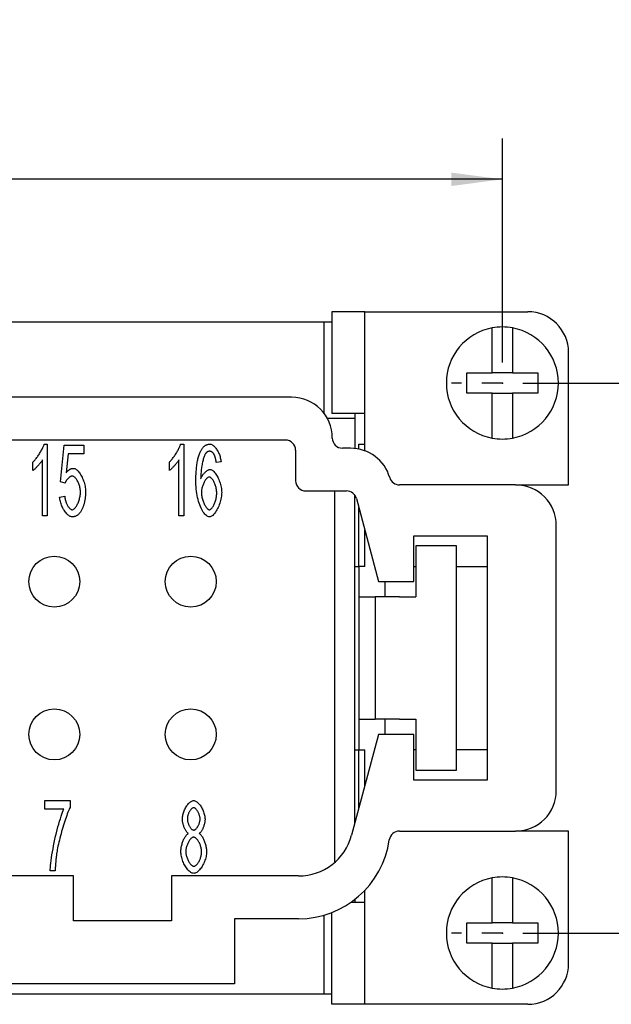
# Model space of a CAD drawing. Units: millimetres. Extents: x 0 to 210, y 0 to 297.
# Drawn here: x 88 to 118, y 83 to 132 of the extents above; entities that cross this region are included whole.
import ezdxf

# ---------------------------------------------------------------- set-up
doc = ezdxf.new("R2010")
doc.units = ezdxf.units.MM
doc.linetypes.add('CHAIN', pattern=[4, 1, -1, 1, -1])
for name, color, linetype in [('Bemaßungen_TC_020513_DIN_', 7, 'Continuous'), ('Mittelpunktmarkierung_TC_020513_DIN_', 7, 'Continuous'), ('Sichtbare_Kanten_TC_020513_DIN_', 7, 'Continuous')]:
    doc.layers.add(name, color=color, linetype=linetype)
doc.styles.add('CONVERTER_14', font='txt.shx', dxfattribs={"width": 0.75})
doc.dimstyles.new('ME10_DIM_10', dxfattribs={"dimtxt": 3.5, "dimasz": 2.5, "dimexe": 2, "dimexo": 1, "dimgap": 0.8, "dimtad": 1, "dimzin": 12, "dimdsep": 46, "dimtxsty": 'CONVERTER_14', "dimsah": 1, "dimcen": 0.09, "dimclrd": 7, "dimclre": 7, "dimclrt": 7, "dimadec": 0, "dimazin": 0, "dimtfac": 1, "dimtdec": 4, "dimtix": 1, "dimtmove": 0, "dimatfit": 3, "dimfxl": 1, "dimtolj": 1, "dimtzin": 0, "dimarcsym": 0})
doc.dimstyles.new('ME10_DIM_11', dxfattribs={"dimtxt": 3.5, "dimasz": 2.5, "dimexe": 2, "dimexo": 1, "dimgap": 0.8, "dimtad": 1, "dimzin": 12, "dimdsep": 46, "dimtxsty": 'CONVERTER_14', "dimsah": 1, "dimcen": 0.09, "dimclrd": 7, "dimclre": 7, "dimclrt": 7, "dimadec": 0, "dimazin": 0, "dimtfac": 1, "dimtdec": 4, "dimtix": 1, "dimtmove": 0, "dimatfit": 3, "dimfxl": 1, "dimtolj": 1, "dimtzin": 0, "dimarcsym": 0})

# ---------------------------------------------------------------- blocks, each defined once
blk = doc.blocks.new('*D3')
at = {"layer": 'Bemaßungen_TC_020513_DIN_', "color": 7, "linetype": 'Continuous'}
for p, q in [((113.153, 113.934), (130.153, 113.934)), ((128.153, 86.934), (128.153, 113.934)), ((113.153, 86.934), (130.153, 86.934))]:
    blk.add_line(p, q, dxfattribs=at)
at = {"layer": 'Bemaßungen_TC_020513_DIN_', "color": 7}
for points in [[(128.482, 111.434), (127.824, 111.434), (128.153, 113.934)], [(127.824, 89.434), (128.482, 89.434), (128.153, 86.934)]]:
    blk.add_solid(points, dxfattribs=at)
at = {"layer": 'Bemaßungen_TC_020513_DIN_', "color": 7, "insert": (125.589, 97.897), "char_height": 3.5, "attachment_point": 7, "rotation": 90, "line_spacing_factor": 0.454545, "style": 'CONVERTER_14'}
blk.add_mtext('27', dxfattribs=at)
blk = doc.blocks.new('*D4')
at = {"layer": 'Bemaßungen_TC_020513_DIN_', "color": 7, "linetype": 'Continuous'}
for p, q in [((34.653, 114.934), (34.653, 125.934)), ((112.153, 114.934), (112.153, 125.934)), ((112.153, 123.934), (34.653, 123.934))]:
    blk.add_line(p, q, dxfattribs=at)
at = {"layer": 'Bemaßungen_TC_020513_DIN_', "color": 7}
for points in [[(37.153, 124.263), (37.153, 123.605), (34.653, 123.934)], [(109.653, 123.605), (109.653, 124.263), (112.153, 123.934)]]:
    blk.add_solid(points, dxfattribs=at)
at = {"layer": 'Bemaßungen_TC_020513_DIN_', "color": 7, "insert": (68.858, 127.176), "char_height": 3.5, "attachment_point": 7, "rotation": 0.0001, "line_spacing_factor": 0.454545, "style": 'CONVERTER_14'}
blk.add_mtext('77,5', dxfattribs=at)

msp = doc.modelspace()

# ---------------------------------------------------------------- linework, layer by layer
at = {"layer": 'Bemaßungen_TC_020513_DIN_', "color": 7}
for p in [(112.153, 113.934), (112.153, 113.934), (112.153, 86.934)]:
    msp.add_point(p, dxfattribs=at)
at = {"layer": 'Mittelpunktmarkierung_TC_020513_DIN_', "color": 7, "linetype": 'CHAIN'}
for p, q in [((112.153, 113.934), (109.653, 113.934)), ((112.153, 86.934), (109.653, 86.934))]:
    msp.add_line(p, q, dxfattribs=at)
at = {"layer": 'Sichtbare_Kanten_TC_020513_DIN_', "color": 7, "linetype": 'Continuous'}
for p, q in [((105.403, 117.434), (103.779, 117.434)), ((103.779, 117.434), (103.779, 112.434)), ((105.403, 117.434), (113.403, 117.434)), ((105.403, 110.607), (105.403, 117.434)), ((43.403, 116.934), (103.403, 116.934)), ((103.403, 116.934), (103.779, 116.934)), ((103.403, 112.434), (103.403, 116.934)), ((111.653, 116.434), (111.653, 116.638)), ((112.653, 116.638), (112.653, 116.434)), ((111.653, 114.434), (111.653, 116.434)), ((112.653, 116.434), (112.653, 114.434)), ((115.403, 108.934), (115.403, 115.434)), ((110.403, 113.434), (110.403, 114.434)), ((110.403, 114.434), (111.653, 114.434)), ((112.653, 114.434), (111.653, 114.434)), ((112.653, 114.434), (113.903, 114.434)), ((113.903, 114.434), (113.903, 113.434)), ((101.803, 113.234), (78.903, 113.234)), ((111.653, 113.434), (110.403, 113.434)), ((111.653, 111.433), (111.653, 113.434)), ((111.653, 113.434), (112.653, 113.434)), ((112.653, 113.434), (112.653, 111.433)), ((113.903, 113.434), (112.653, 113.434)), ((104.903, 112.184), (103.563, 112.184)), ((105.403, 112.434), (103.779, 112.434)), ((104.903, 112.434), (104.903, 112.184)), ((104.903, 112.184), (104.903, 110.724)), ((111.653, 111.23), (111.653, 111.433)), ((112.653, 111.433), (112.653, 111.23)), ((101.503, 111.134), (75.803, 111.134)), ((89.657, 110.934), (89.809, 110.934)), ((89.809, 110.934), (89.809, 107.421)), ((90.458, 109.077), (90.644, 110.875)), ((90.644, 110.875), (91.597, 110.875)), ((91.597, 110.875), (91.597, 110.464)), ((96.357, 110.934), (96.509, 110.934)), ((96.509, 110.934), (96.509, 107.421)), ((104.703, 110.734), (104.303, 110.734)), ((105.103, 110.934), (105.403, 110.934)), ((105.103, 110.694), (105.103, 110.934)), ((90.831, 110.464), (90.73, 109.525)), ((91.597, 110.464), (90.831, 110.464)), ((102.003, 110.634), (102.003, 109.134)), ((89.102, 109.64), (89.102, 110.056)), ((89.575, 107.421), (89.575, 110.158)), ((95.802, 109.64), (95.802, 110.056)), ((96.275, 107.421), (96.275, 110.158)), ((98.339, 110.062), (98.105, 110.027)), ((90.679, 109.024), (90.458, 109.077)), ((112.803, 108.934), (107.103, 108.934)), ((112.803, 108.934), (115.403, 108.934)), ((90.415, 108.338), (90.663, 108.376)), ((102.503, 108.634), (104.503, 108.634)), ((103.903, 108.634), (103.903, 90.434)), ((104.903, 92.295), (104.903, 108.434)), ((104.986, 108.263), (106.079, 104.184)), ((105.103, 104.934), (105.103, 107.827)), ((89.809, 107.421), (89.575, 107.421)), ((96.509, 107.421), (96.275, 107.421)), ((114.803, 93.934), (114.803, 106.934)), ((105.403, 104.934), (105.403, 106.707)), ((107.803, 104.184), (107.803, 106.434)), ((107.803, 106.434), (111.403, 106.434)), ((111.403, 106.434), (111.403, 94.434)), ((107.903, 105.934), (107.903, 103.434)), ((109.903, 105.934), (107.903, 105.934)), ((109.903, 94.934), (109.903, 105.934)), ((104.903, 104.934), (105.103, 104.934)), ((105.403, 104.934), (105.103, 104.934)), ((105.103, 104.934), (105.103, 103.434)), ((107.803, 104.934), (107.903, 104.934)), ((109.903, 104.934), (111.403, 104.934)), ((106.079, 104.184), (107.803, 104.184)), ((106.403, 103.434), (106.403, 104.184)), ((105.103, 103.434), (105.896, 103.434)), ((105.103, 103.434), (105.103, 97.434)), ((105.896, 103.434), (105.903, 103.434)), ((107.103, 103.434), (105.903, 103.434)), ((105.903, 103.434), (105.903, 97.434)), ((107.103, 103.434), (107.903, 103.434)), ((105.103, 97.434), (105.896, 97.434)), ((105.103, 97.434), (105.103, 95.934)), ((105.896, 97.434), (105.903, 97.434)), ((107.103, 97.434), (105.903, 97.434)), ((106.403, 96.684), (106.403, 97.434)), ((107.103, 97.434), (107.903, 97.434)), ((107.903, 97.434), (107.903, 94.934)), ((106.079, 96.684), (104.753, 91.735)), ((107.803, 96.684), (106.079, 96.684)), ((107.803, 94.434), (107.803, 96.684)), ((104.903, 95.934), (105.103, 95.934)), ((105.103, 95.934), (105.403, 95.934)), ((105.103, 93.041), (105.103, 95.934)), ((105.403, 94.161), (105.403, 95.934)), ((107.903, 95.934), (107.803, 95.934)), ((111.403, 95.934), (109.903, 95.934)), ((107.903, 94.934), (109.903, 94.934)), ((111.403, 94.434), (107.803, 94.434)), ((89.683, 93.434), (90.926, 93.434)), ((89.683, 93.02), (89.683, 93.434)), ((90.926, 93.434), (90.926, 93.101)), ((90.624, 93.02), (89.683, 93.02)), ((107.096, 91.934), (112.803, 91.934)), ((115.403, 91.934), (112.803, 91.934)), ((115.403, 85.434), (115.403, 91.934)), ((103.903, 90.434), (103.959, 90.434)), ((90.195, 89.979), (89.952, 89.979)), ((91.103, 89.734), (55.703, 89.734)), ((91.103, 87.534), (91.103, 89.734)), ((95.903, 89.734), (95.903, 87.534)), ((102.145, 89.734), (95.903, 89.734)), ((111.653, 89.434), (111.653, 89.638)), ((111.653, 87.434), (111.653, 89.434)), ((112.653, 89.638), (112.653, 89.434)), ((112.653, 89.434), (112.653, 87.434)), ((105.403, 83.434), (105.403, 89.03)), ((104.903, 88.578), (104.903, 88.434)), ((105.403, 88.434), (104.706, 88.434)), ((95.903, 87.534), (91.103, 87.534)), ((102.145, 87.634), (99.003, 87.634)), ((99.003, 87.634), (99.003, 84.434)), ((103.403, 83.934), (103.403, 87.813)), ((103.779, 83.434), (103.779, 87.941)), ((110.403, 86.434), (110.403, 87.434)), ((110.403, 87.434), (111.653, 87.434)), ((112.653, 87.434), (111.653, 87.434)), ((112.653, 87.434), (113.903, 87.434)), ((113.903, 87.434), (113.903, 86.434)), ((111.653, 86.434), (110.403, 86.434)), ((111.653, 84.433), (111.653, 86.434)), ((111.653, 86.434), (112.653, 86.434)), ((112.653, 86.434), (112.653, 84.433)), ((113.903, 86.434), (112.653, 86.434)), ((99.003, 84.434), (88.003, 84.434)), ((111.653, 84.23), (111.653, 84.433)), ((112.653, 84.433), (112.653, 84.23)), ((103.403, 83.934), (43.403, 83.934)), ((103.779, 83.934), (103.403, 83.934)), ((105.403, 83.434), (103.779, 83.434)), ((113.403, 83.434), (105.403, 83.434))]:
    msp.add_line(p, q, dxfattribs=at)
for points in [[(89.102, 110.056), (89.128, 110.079), (89.154, 110.105), (89.18, 110.133), (89.208, 110.164), (89.236, 110.197), (89.264, 110.232), (89.292, 110.27), (89.32, 110.308), (89.349, 110.348), (89.377, 110.389), (89.404, 110.431), (89.431, 110.473), (89.457, 110.516), (89.483, 110.558), (89.507, 110.601), (89.53, 110.643), (89.552, 110.684), (89.573, 110.725), (89.591, 110.764), (89.609, 110.802), (89.624, 110.838), (89.637, 110.872), (89.648, 110.904), (89.657, 110.934)], [(95.802, 110.056), (95.828, 110.079), (95.854, 110.105), (95.88, 110.133), (95.908, 110.164), (95.936, 110.197), (95.964, 110.232), (95.992, 110.27), (96.02, 110.308), (96.049, 110.348), (96.077, 110.389), (96.104, 110.431), (96.131, 110.473), (96.157, 110.516), (96.183, 110.558), (96.207, 110.601), (96.23, 110.643), (96.252, 110.684), (96.273, 110.725), (96.291, 110.764), (96.309, 110.802), (96.324, 110.838), (96.337, 110.872), (96.348, 110.904), (96.357, 110.934)], [(97.31, 110.534), (97.325, 110.566), (97.341, 110.598), (97.357, 110.628), (97.374, 110.656), (97.391, 110.683), (97.408, 110.709), (97.426, 110.733), (97.444, 110.756), (97.463, 110.778), (97.482, 110.798), (97.502, 110.817), (97.522, 110.834), (97.542, 110.85), (97.563, 110.865), (97.584, 110.878), (97.606, 110.89), (97.628, 110.9), (97.651, 110.909), (97.674, 110.917), (97.697, 110.923), (97.721, 110.928), (97.745, 110.931), (97.77, 110.933), (97.795, 110.934)], [(97.795, 110.934), (97.824, 110.932), (97.853, 110.925), (97.883, 110.913), (97.912, 110.898), (97.942, 110.878), (97.972, 110.855), (98.001, 110.828), (98.031, 110.799), (98.059, 110.766), (98.087, 110.73), (98.115, 110.692), (98.141, 110.651), (98.167, 110.608), (98.191, 110.563), (98.214, 110.517), (98.236, 110.469), (98.256, 110.42), (98.274, 110.37), (98.29, 110.319), (98.305, 110.268), (98.317, 110.216), (98.327, 110.165), (98.334, 110.113), (98.339, 110.062)], [(97.104, 109.059), (97.105, 109.142), (97.106, 109.224), (97.108, 109.303), (97.11, 109.381), (97.113, 109.457), (97.117, 109.531), (97.122, 109.603), (97.127, 109.673), (97.133, 109.741), (97.14, 109.807), (97.147, 109.872), (97.156, 109.934), (97.165, 109.995), (97.174, 110.053), (97.185, 110.11), (97.196, 110.165), (97.207, 110.218), (97.22, 110.269), (97.233, 110.318), (97.247, 110.365), (97.262, 110.41), (97.277, 110.453), (97.293, 110.494), (97.31, 110.534)], [(97.579, 110.467), (97.565, 110.447), (97.552, 110.422), (97.538, 110.393), (97.524, 110.361), (97.51, 110.324), (97.496, 110.285), (97.482, 110.242), (97.469, 110.196), (97.456, 110.148), (97.443, 110.097), (97.431, 110.043), (97.419, 109.988), (97.408, 109.93), (97.397, 109.871), (97.387, 109.81), (97.378, 109.747), (97.37, 109.684), (97.362, 109.619), (97.356, 109.554), (97.35, 109.488), (97.346, 109.422), (97.342, 109.356), (97.34, 109.29), (97.339, 109.224)], [(97.779, 110.582), (97.77, 110.582), (97.761, 110.581), (97.752, 110.58), (97.743, 110.579), (97.734, 110.577), (97.725, 110.575), (97.716, 110.572), (97.707, 110.569), (97.699, 110.566), (97.69, 110.562), (97.682, 110.558), (97.673, 110.553), (97.665, 110.548), (97.657, 110.543), (97.649, 110.537), (97.641, 110.531), (97.633, 110.524), (97.625, 110.517), (97.617, 110.51), (97.609, 110.502), (97.602, 110.494), (97.594, 110.485), (97.587, 110.476), (97.579, 110.467)], [(98.017, 110.398), (98.009, 110.413), (98, 110.427), (97.992, 110.441), (97.983, 110.454), (97.975, 110.466), (97.966, 110.478), (97.957, 110.489), (97.948, 110.5), (97.938, 110.51), (97.929, 110.519), (97.919, 110.528), (97.909, 110.536), (97.899, 110.543), (97.889, 110.55), (97.879, 110.556), (97.868, 110.561), (97.858, 110.566), (97.847, 110.57), (97.836, 110.574), (97.825, 110.577), (97.814, 110.579), (97.802, 110.581), (97.791, 110.582), (97.779, 110.582)], [(98.105, 110.027), (98.102, 110.048), (98.099, 110.068), (98.096, 110.088), (98.093, 110.108), (98.09, 110.127), (98.087, 110.145), (98.084, 110.163), (98.081, 110.181), (98.077, 110.198), (98.074, 110.215), (98.07, 110.231), (98.067, 110.246), (98.063, 110.262), (98.059, 110.276), (98.055, 110.291), (98.051, 110.304), (98.047, 110.318), (98.043, 110.331), (98.039, 110.343), (98.035, 110.355), (98.03, 110.366), (98.026, 110.377), (98.021, 110.388), (98.017, 110.398)], [(89.575, 110.158), (89.563, 110.139), (89.55, 110.118), (89.534, 110.096), (89.518, 110.074), (89.5, 110.05), (89.48, 110.025), (89.46, 110), (89.439, 109.975), (89.417, 109.949), (89.394, 109.923), (89.371, 109.897), (89.348, 109.872), (89.324, 109.847), (89.301, 109.822), (89.277, 109.798), (89.255, 109.775), (89.232, 109.753), (89.21, 109.732), (89.189, 109.712), (89.17, 109.694), (89.151, 109.678), (89.133, 109.663), (89.117, 109.651), (89.102, 109.64)], [(90.73, 109.525), (90.744, 109.543), (90.758, 109.56), (90.773, 109.577), (90.787, 109.592), (90.802, 109.607), (90.816, 109.621), (90.831, 109.634), (90.846, 109.647), (90.861, 109.659), (90.876, 109.67), (90.891, 109.68), (90.906, 109.69), (90.921, 109.698), (90.936, 109.706), (90.952, 109.713), (90.967, 109.72), (90.982, 109.726), (90.998, 109.731), (91.013, 109.735), (91.029, 109.738), (91.045, 109.741), (91.061, 109.743), (91.077, 109.744), (91.093, 109.744)], [(91.093, 109.744), (91.124, 109.741), (91.157, 109.731), (91.19, 109.716), (91.224, 109.695), (91.258, 109.668), (91.291, 109.637), (91.325, 109.601), (91.358, 109.561), (91.391, 109.517), (91.423, 109.469), (91.454, 109.418), (91.484, 109.364), (91.513, 109.308), (91.54, 109.249), (91.565, 109.188), (91.589, 109.126), (91.611, 109.063), (91.63, 108.998), (91.647, 108.933), (91.661, 108.868), (91.672, 108.802), (91.681, 108.738), (91.686, 108.673), (91.687, 108.61)], [(96.275, 110.158), (96.263, 110.139), (96.25, 110.118), (96.234, 110.096), (96.218, 110.074), (96.2, 110.05), (96.18, 110.025), (96.16, 110), (96.139, 109.975), (96.117, 109.949), (96.094, 109.923), (96.071, 109.897), (96.048, 109.872), (96.024, 109.847), (96.001, 109.822), (95.977, 109.798), (95.955, 109.775), (95.932, 109.753), (95.91, 109.732), (95.889, 109.712), (95.87, 109.694), (95.851, 109.678), (95.833, 109.663), (95.817, 109.651), (95.802, 109.64)], [(91.029, 109.365), (91.014, 109.364), (90.999, 109.362), (90.983, 109.357), (90.967, 109.351), (90.95, 109.343), (90.933, 109.333), (90.916, 109.323), (90.899, 109.311), (90.882, 109.297), (90.865, 109.283), (90.848, 109.268), (90.831, 109.252), (90.814, 109.235), (90.798, 109.217), (90.783, 109.199), (90.768, 109.18), (90.754, 109.161), (90.74, 109.141), (90.727, 109.122), (90.716, 109.102), (90.705, 109.082), (90.695, 109.063), (90.686, 109.043), (90.679, 109.024)], [(91.437, 108.57), (91.436, 108.617), (91.432, 108.663), (91.427, 108.71), (91.419, 108.757), (91.41, 108.804), (91.399, 108.85), (91.386, 108.895), (91.372, 108.94), (91.356, 108.984), (91.339, 109.026), (91.321, 109.067), (91.302, 109.106), (91.281, 109.143), (91.26, 109.178), (91.239, 109.211), (91.216, 109.241), (91.193, 109.269), (91.17, 109.293), (91.146, 109.314), (91.123, 109.332), (91.099, 109.346), (91.075, 109.357), (91.052, 109.363), (91.029, 109.365)], [(97.339, 109.224), (97.351, 109.254), (97.364, 109.283), (97.378, 109.312), (97.394, 109.341), (97.411, 109.369), (97.429, 109.397), (97.448, 109.424), (97.468, 109.451), (97.488, 109.476), (97.51, 109.501), (97.531, 109.524), (97.553, 109.546), (97.576, 109.568), (97.598, 109.587), (97.621, 109.606), (97.643, 109.623), (97.666, 109.638), (97.688, 109.651), (97.709, 109.663), (97.73, 109.673), (97.75, 109.681), (97.77, 109.686), (97.788, 109.69), (97.806, 109.691)], [(97.758, 109.312), (97.738, 109.31), (97.717, 109.304), (97.696, 109.293), (97.674, 109.279), (97.652, 109.262), (97.631, 109.241), (97.609, 109.218), (97.588, 109.191), (97.567, 109.162), (97.546, 109.13), (97.526, 109.096), (97.507, 109.06), (97.489, 109.023), (97.471, 108.983), (97.455, 108.943), (97.44, 108.901), (97.426, 108.859), (97.414, 108.816), (97.403, 108.772), (97.394, 108.728), (97.386, 108.684), (97.381, 108.64), (97.378, 108.597), (97.376, 108.554)], [(98.129, 108.53), (98.128, 108.576), (98.124, 108.622), (98.119, 108.668), (98.112, 108.714), (98.104, 108.76), (98.093, 108.806), (98.081, 108.85), (98.068, 108.894), (98.054, 108.937), (98.038, 108.979), (98.021, 109.019), (98.003, 109.057), (97.985, 109.094), (97.965, 109.128), (97.946, 109.16), (97.925, 109.19), (97.904, 109.217), (97.883, 109.241), (97.862, 109.262), (97.841, 109.279), (97.82, 109.293), (97.799, 109.304), (97.778, 109.31), (97.758, 109.312)], [(97.806, 109.691), (97.836, 109.688), (97.866, 109.678), (97.898, 109.663), (97.929, 109.642), (97.961, 109.615), (97.993, 109.584), (98.025, 109.548), (98.057, 109.508), (98.088, 109.464), (98.119, 109.417), (98.148, 109.366), (98.177, 109.312), (98.204, 109.256), (98.23, 109.197), (98.254, 109.136), (98.277, 109.074), (98.298, 109.01), (98.316, 108.946), (98.332, 108.881), (98.346, 108.815), (98.357, 108.75), (98.365, 108.685), (98.37, 108.62), (98.371, 108.557)], [(97.771, 107.362), (97.734, 107.366), (97.696, 107.378), (97.658, 107.398), (97.619, 107.425), (97.58, 107.459), (97.542, 107.5), (97.504, 107.547), (97.467, 107.6), (97.43, 107.66), (97.394, 107.725), (97.36, 107.795), (97.327, 107.87), (97.295, 107.95), (97.265, 108.035), (97.237, 108.123), (97.211, 108.216), (97.188, 108.312), (97.167, 108.411), (97.149, 108.513), (97.133, 108.618), (97.121, 108.725), (97.112, 108.835), (97.106, 108.946), (97.104, 109.059)], [(91.031, 107.362), (90.998, 107.365), (90.965, 107.373), (90.931, 107.386), (90.896, 107.404), (90.862, 107.426), (90.828, 107.452), (90.794, 107.483), (90.761, 107.517), (90.728, 107.554), (90.696, 107.595), (90.664, 107.638), (90.634, 107.684), (90.605, 107.732), (90.578, 107.783), (90.552, 107.835), (90.527, 107.888), (90.505, 107.943), (90.485, 107.999), (90.467, 108.055), (90.451, 108.112), (90.438, 108.169), (90.427, 108.226), (90.42, 108.283), (90.415, 108.338)], [(90.663, 108.376), (90.667, 108.334), (90.673, 108.293), (90.681, 108.252), (90.69, 108.212), (90.7, 108.172), (90.712, 108.133), (90.725, 108.094), (90.739, 108.057), (90.754, 108.021), (90.77, 107.986), (90.787, 107.953), (90.804, 107.921), (90.822, 107.891), (90.841, 107.862), (90.86, 107.836), (90.879, 107.812), (90.898, 107.79), (90.918, 107.771), (90.937, 107.754), (90.957, 107.74), (90.976, 107.729), (90.995, 107.721), (91.013, 107.716), (91.031, 107.714)], [(91.031, 107.714), (91.053, 107.716), (91.076, 107.724), (91.098, 107.735), (91.121, 107.751), (91.145, 107.77), (91.168, 107.793), (91.191, 107.82), (91.213, 107.85), (91.236, 107.883), (91.258, 107.919), (91.279, 107.957), (91.299, 107.997), (91.318, 108.04), (91.337, 108.084), (91.354, 108.129), (91.37, 108.176), (91.385, 108.225), (91.398, 108.273), (91.409, 108.323), (91.419, 108.373), (91.426, 108.423), (91.432, 108.472), (91.436, 108.522), (91.437, 108.57)], [(91.687, 108.61), (91.687, 108.571), (91.686, 108.532), (91.685, 108.493), (91.683, 108.455), (91.681, 108.417), (91.678, 108.38), (91.675, 108.343), (91.671, 108.307), (91.666, 108.271), (91.661, 108.235), (91.656, 108.2), (91.649, 108.166), (91.643, 108.131), (91.636, 108.098), (91.628, 108.065), (91.62, 108.032), (91.611, 108), (91.602, 107.968), (91.592, 107.936), (91.582, 107.905), (91.571, 107.875), (91.56, 107.845), (91.548, 107.815), (91.535, 107.786)], [(97.376, 108.554), (97.377, 108.516), (97.381, 108.474), (97.386, 108.429), (97.393, 108.383), (97.402, 108.335), (97.413, 108.286), (97.426, 108.237), (97.441, 108.188), (97.456, 108.139), (97.474, 108.092), (97.492, 108.046), (97.512, 108.001), (97.532, 107.959), (97.554, 107.92), (97.576, 107.883), (97.598, 107.849), (97.621, 107.818), (97.643, 107.791), (97.666, 107.768), (97.687, 107.749), (97.709, 107.734), (97.729, 107.723), (97.748, 107.716), (97.766, 107.714)], [(97.766, 107.714), (97.785, 107.716), (97.804, 107.723), (97.824, 107.734), (97.845, 107.748), (97.865, 107.767), (97.886, 107.789), (97.906, 107.814), (97.926, 107.842), (97.946, 107.873), (97.966, 107.907), (97.985, 107.943), (98.003, 107.981), (98.021, 108.021), (98.038, 108.063), (98.053, 108.107), (98.068, 108.152), (98.081, 108.197), (98.093, 108.244), (98.103, 108.292), (98.112, 108.339), (98.119, 108.387), (98.124, 108.435), (98.128, 108.483), (98.129, 108.53)], [(98.371, 108.557), (98.37, 108.5), (98.365, 108.439), (98.357, 108.375), (98.347, 108.308), (98.333, 108.239), (98.316, 108.169), (98.297, 108.099), (98.276, 108.03), (98.252, 107.961), (98.226, 107.894), (98.199, 107.829), (98.169, 107.766), (98.138, 107.707), (98.106, 107.651), (98.073, 107.599), (98.038, 107.552), (98.004, 107.509), (97.969, 107.471), (97.934, 107.438), (97.899, 107.411), (97.866, 107.39), (97.833, 107.374), (97.801, 107.365), (97.771, 107.362)], [(91.535, 107.786), (91.52, 107.752), (91.504, 107.718), (91.487, 107.687), (91.47, 107.657), (91.453, 107.628), (91.435, 107.601), (91.416, 107.575), (91.398, 107.55), (91.378, 107.528), (91.358, 107.506), (91.338, 107.486), (91.317, 107.468), (91.296, 107.451), (91.274, 107.436), (91.252, 107.422), (91.23, 107.409), (91.206, 107.398), (91.183, 107.388), (91.159, 107.38), (91.134, 107.374), (91.109, 107.369), (91.084, 107.365), (91.058, 107.363), (91.031, 107.362)], [(96.444, 92.532), (96.446, 92.581), (96.45, 92.63), (96.458, 92.681), (96.468, 92.732), (96.48, 92.783), (96.495, 92.834), (96.512, 92.885), (96.532, 92.936), (96.553, 92.985), (96.576, 93.034), (96.6, 93.081), (96.626, 93.126), (96.653, 93.17), (96.682, 93.211), (96.711, 93.249), (96.742, 93.285), (96.773, 93.318), (96.804, 93.347), (96.836, 93.372), (96.868, 93.394), (96.901, 93.411), (96.933, 93.424), (96.965, 93.431), (96.996, 93.434)], [(96.996, 93.434), (97.028, 93.431), (97.06, 93.423), (97.092, 93.41), (97.125, 93.393), (97.157, 93.371), (97.189, 93.345), (97.221, 93.315), (97.252, 93.282), (97.283, 93.246), (97.313, 93.207), (97.341, 93.165), (97.369, 93.121), (97.395, 93.075), (97.42, 93.027), (97.444, 92.978), (97.465, 92.928), (97.485, 92.877), (97.502, 92.825), (97.517, 92.773), (97.53, 92.722), (97.54, 92.67), (97.548, 92.62), (97.552, 92.57), (97.554, 92.522)], [(89.952, 89.979), (89.954, 90.056), (89.96, 90.147), (89.969, 90.25), (89.981, 90.365), (89.997, 90.491), (90.016, 90.624), (90.037, 90.765), (90.062, 90.912), (90.089, 91.064), (90.118, 91.219), (90.15, 91.376), (90.183, 91.533), (90.218, 91.69), (90.255, 91.845), (90.293, 91.996), (90.332, 92.144), (90.371, 92.285), (90.41, 92.42), (90.449, 92.547), (90.487, 92.665), (90.524, 92.772), (90.56, 92.868), (90.593, 92.951), (90.624, 93.02)], [(90.926, 93.101), (90.902, 93.052), (90.876, 92.995), (90.85, 92.931), (90.821, 92.86), (90.792, 92.783), (90.762, 92.7), (90.731, 92.612), (90.7, 92.52), (90.668, 92.424), (90.637, 92.326), (90.605, 92.224), (90.574, 92.12), (90.543, 92.016), (90.513, 91.91), (90.483, 91.804), (90.455, 91.699), (90.427, 91.594), (90.401, 91.492), (90.377, 91.391), (90.355, 91.293), (90.334, 91.199), (90.315, 91.109), (90.299, 91.023), (90.286, 90.942)], [(96.999, 93.082), (96.982, 93.08), (96.964, 93.076), (96.946, 93.068), (96.929, 93.058), (96.911, 93.045), (96.893, 93.029), (96.875, 93.012), (96.858, 92.992), (96.84, 92.971), (96.824, 92.948), (96.807, 92.923), (96.792, 92.897), (96.777, 92.87), (96.763, 92.842), (96.75, 92.813), (96.738, 92.784), (96.726, 92.754), (96.716, 92.724), (96.708, 92.694), (96.7, 92.664), (96.695, 92.634), (96.69, 92.605), (96.688, 92.576), (96.687, 92.548)], [(97.311, 92.524), (97.31, 92.554), (97.307, 92.585), (97.303, 92.616), (97.297, 92.647), (97.29, 92.679), (97.281, 92.71), (97.271, 92.742), (97.26, 92.773), (97.247, 92.804), (97.234, 92.834), (97.22, 92.863), (97.205, 92.891), (97.189, 92.918), (97.173, 92.943), (97.156, 92.967), (97.139, 92.989), (97.122, 93.01), (97.104, 93.028), (97.086, 93.044), (97.068, 93.057), (97.051, 93.068), (97.033, 93.075), (97.016, 93.08), (96.999, 93.082)], [(96.735, 91.82), (96.716, 91.834), (96.698, 91.85), (96.679, 91.869), (96.661, 91.89), (96.644, 91.913), (96.626, 91.938), (96.609, 91.964), (96.593, 91.993), (96.577, 92.023), (96.562, 92.054), (96.547, 92.086), (96.533, 92.119), (96.52, 92.153), (96.508, 92.188), (96.497, 92.223), (96.486, 92.258), (96.477, 92.294), (96.468, 92.329), (96.461, 92.364), (96.455, 92.399), (96.45, 92.434), (96.447, 92.467), (96.445, 92.5), (96.444, 92.532)], [(96.687, 92.548), (96.688, 92.517), (96.69, 92.485), (96.695, 92.453), (96.7, 92.42), (96.708, 92.388), (96.716, 92.356), (96.726, 92.324), (96.737, 92.292), (96.749, 92.261), (96.762, 92.231), (96.776, 92.202), (96.791, 92.174), (96.807, 92.147), (96.823, 92.122), (96.84, 92.098), (96.857, 92.076), (96.875, 92.056), (96.893, 92.038), (96.911, 92.023), (96.929, 92.01), (96.947, 91.999), (96.966, 91.992), (96.984, 91.987), (97.002, 91.985)], [(97.002, 91.985), (97.019, 91.987), (97.036, 91.992), (97.054, 91.999), (97.072, 92.01), (97.09, 92.022), (97.107, 92.038), (97.125, 92.055), (97.142, 92.075), (97.159, 92.096), (97.176, 92.119), (97.192, 92.144), (97.207, 92.17), (97.222, 92.197), (97.236, 92.225), (97.249, 92.254), (97.261, 92.284), (97.272, 92.314), (97.282, 92.344), (97.29, 92.375), (97.298, 92.406), (97.303, 92.436), (97.308, 92.466), (97.31, 92.496), (97.311, 92.524)], [(97.554, 92.522), (97.553, 92.491), (97.551, 92.459), (97.547, 92.426), (97.543, 92.392), (97.537, 92.358), (97.53, 92.323), (97.521, 92.289), (97.512, 92.254), (97.502, 92.219), (97.49, 92.184), (97.478, 92.15), (97.465, 92.117), (97.452, 92.084), (97.438, 92.052), (97.423, 92.021), (97.407, 91.992), (97.391, 91.964), (97.375, 91.937), (97.358, 91.912), (97.341, 91.889), (97.324, 91.869), (97.306, 91.85), (97.289, 91.834), (97.271, 91.82)], [(96.367, 90.934), (96.368, 90.978), (96.371, 91.022), (96.375, 91.067), (96.382, 91.113), (96.39, 91.159), (96.399, 91.205), (96.411, 91.251), (96.423, 91.297), (96.437, 91.343), (96.452, 91.388), (96.468, 91.431), (96.485, 91.474), (96.503, 91.516), (96.521, 91.555), (96.541, 91.593), (96.561, 91.63), (96.582, 91.663), (96.603, 91.695), (96.625, 91.724), (96.646, 91.749), (96.668, 91.772), (96.691, 91.792), (96.713, 91.808), (96.735, 91.82)], [(96.994, 91.633), (96.972, 91.631), (96.951, 91.625), (96.929, 91.616), (96.907, 91.602), (96.885, 91.586), (96.863, 91.566), (96.841, 91.544), (96.819, 91.518), (96.798, 91.491), (96.778, 91.461), (96.758, 91.429), (96.739, 91.396), (96.72, 91.36), (96.703, 91.324), (96.687, 91.286), (96.672, 91.248), (96.658, 91.208), (96.646, 91.168), (96.635, 91.128), (96.626, 91.088), (96.619, 91.048), (96.614, 91.009), (96.611, 90.97), (96.609, 90.932)], [(97.388, 90.916), (97.387, 90.955), (97.384, 90.995), (97.378, 91.036), (97.371, 91.077), (97.362, 91.118), (97.351, 91.159), (97.338, 91.2), (97.324, 91.24), (97.309, 91.28), (97.292, 91.318), (97.274, 91.356), (97.255, 91.392), (97.235, 91.426), (97.215, 91.458), (97.194, 91.489), (97.172, 91.517), (97.15, 91.542), (97.127, 91.565), (97.105, 91.585), (97.082, 91.602), (97.06, 91.615), (97.037, 91.625), (97.015, 91.631), (96.994, 91.633)], [(97.271, 91.82), (97.293, 91.805), (97.315, 91.787), (97.337, 91.765), (97.359, 91.74), (97.38, 91.712), (97.402, 91.681), (97.422, 91.648), (97.443, 91.613), (97.462, 91.576), (97.481, 91.536), (97.5, 91.496), (97.517, 91.454), (97.534, 91.41), (97.549, 91.366), (97.564, 91.321), (97.577, 91.276), (97.589, 91.23), (97.6, 91.184), (97.609, 91.139), (97.617, 91.093), (97.623, 91.049), (97.627, 91.005), (97.63, 90.962), (97.631, 90.921)], [(90.286, 90.942), (90.28, 90.906), (90.274, 90.868), (90.268, 90.831), (90.263, 90.793), (90.258, 90.755), (90.253, 90.717), (90.248, 90.679), (90.244, 90.64), (90.239, 90.601), (90.235, 90.561), (90.231, 90.522), (90.227, 90.482), (90.223, 90.441), (90.22, 90.401), (90.216, 90.36), (90.213, 90.319), (90.21, 90.277), (90.208, 90.236), (90.205, 90.194), (90.203, 90.151), (90.2, 90.109), (90.198, 90.066), (90.197, 90.023), (90.195, 89.979)], [(96.999, 89.862), (96.963, 89.865), (96.927, 89.874), (96.891, 89.889), (96.854, 89.91), (96.817, 89.935), (96.781, 89.965), (96.745, 89.999), (96.709, 90.038), (96.675, 90.08), (96.641, 90.126), (96.608, 90.175), (96.577, 90.226), (96.547, 90.28), (96.519, 90.336), (96.492, 90.393), (96.468, 90.452), (96.446, 90.512), (96.426, 90.573), (96.408, 90.634), (96.394, 90.696), (96.382, 90.757), (96.374, 90.817), (96.368, 90.876), (96.367, 90.934)], [(96.609, 90.932), (96.61, 90.899), (96.613, 90.864), (96.618, 90.827), (96.625, 90.788), (96.634, 90.747), (96.644, 90.706), (96.656, 90.664), (96.67, 90.623), (96.685, 90.581), (96.702, 90.541), (96.72, 90.501), (96.74, 90.463), (96.76, 90.427), (96.782, 90.393), (96.804, 90.361), (96.826, 90.332), (96.849, 90.305), (96.873, 90.282), (96.896, 90.262), (96.918, 90.245), (96.941, 90.232), (96.962, 90.222), (96.983, 90.216), (97.002, 90.214)], [(97.631, 90.921), (97.629, 90.864), (97.624, 90.806), (97.616, 90.747), (97.604, 90.687), (97.589, 90.627), (97.572, 90.566), (97.552, 90.507), (97.53, 90.447), (97.506, 90.389), (97.479, 90.332), (97.451, 90.277), (97.421, 90.223), (97.39, 90.172), (97.357, 90.124), (97.323, 90.079), (97.289, 90.037), (97.253, 89.999), (97.217, 89.964), (97.181, 89.935), (97.144, 89.909), (97.107, 89.889), (97.071, 89.874), (97.035, 89.865), (96.999, 89.862)], [(97.002, 90.214), (97.023, 90.216), (97.045, 90.222), (97.066, 90.232), (97.089, 90.245), (97.111, 90.261), (97.133, 90.281), (97.155, 90.303), (97.177, 90.328), (97.198, 90.356), (97.219, 90.386), (97.239, 90.417), (97.258, 90.451), (97.277, 90.486), (97.294, 90.522), (97.31, 90.56), (97.325, 90.599), (97.339, 90.638), (97.352, 90.678), (97.362, 90.718), (97.371, 90.758), (97.379, 90.798), (97.384, 90.838), (97.387, 90.877), (97.388, 90.916)]]:
    msp.add_lwpolyline(points, dxfattribs=at)
for centre in [(90.153, 104.184), (96.853, 104.184), (90.153, 96.684), (96.853, 96.684)]:
    msp.add_circle(centre, 1.25, dxfattribs=at)
for centre, radius, start, end in [((113.403, 115.434), 2, 0, 90), ((112.153, 113.934), 2.75, 100.4757, 259.5243), ((112.153, 113.934), 2.75, 79.5243, 100.4757), ((112.153, 113.934), 2.75, 280.4757, 79.5243), ((101.803, 111.234), 2, 0, 90), ((104.303, 111.234), 0.5, 180, 270), ((112.153, 113.934), 2.75, 259.5243, 280.4757), ((101.503, 110.634), 0.5, 0, 90), ((104.703, 108.734), 2, 16.2602, 90), ((107.103, 109.434), 0.5, 196.2602, 270), ((102.503, 109.134), 0.5, 180, 270), ((112.803, 106.934), 2, 0, 90), ((104.503, 108.134), 0.5, 15, 90), ((112.803, 93.934), 2, 270, 0), ((107.096, 91.434), 0.5, 90, 171.9522), ((102.145, 92.434), 2.7, 270, 345), ((102.145, 92.134), 4.5, 270, 351.9522), ((112.153, 86.934), 2.75, 100.4757, 259.5243), ((112.153, 86.934), 2.75, 79.5243, 100.4757), ((112.153, 86.934), 2.75, 280.4757, 79.5243), ((113.403, 85.434), 2, 270, 0), ((112.153, 86.934), 2.75, 259.5243, 280.4757)]:
    msp.add_arc(centre, radius, start, end, dxfattribs=at)

# ---------------------------------------------------------------- dimensions: what is measured, and where the dimension line sits
at = {"layer": 'Bemaßungen_TC_020513_DIN_'}
dim = msp.add_linear_dim(base=(34.653, 123.934), p1=(112.153, 113.934), p2=(34.653, 113.934), text='77,5', dimstyle='ME10_DIM_11', dxfattribs=at)
dim.commit()
dim.dimension.update_dxf_attribs({"geometry": '*D4', "text_midpoint": (74.598, 128.926), "text_rotation": 0.0001})
dim = msp.add_linear_dim(base=(128.153, 113.934), p1=(112.153, 86.934), p2=(112.153, 113.934), angle=90, text='27', dimstyle='ME10_DIM_10', dxfattribs=at)
dim.commit()
dim.dimension.update_dxf_attribs({"geometry": '*D3', "text_midpoint": (123.839, 100.767), "text_rotation": 90})

doc.saveas('drawing.dxf')
